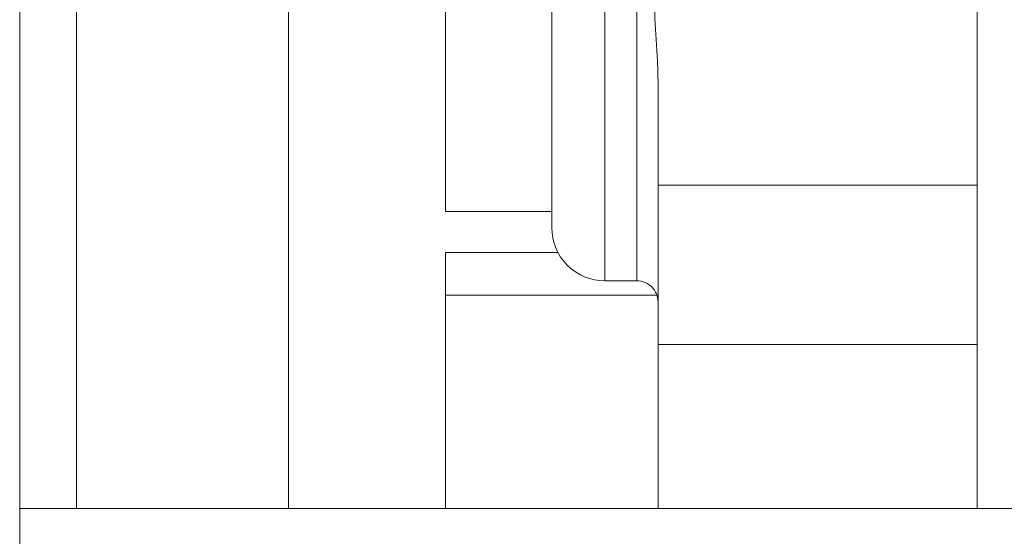
# Model space of a CAD drawing. Units: centimetres. Extents: x -9 to 8.9, y 6.8 to 13.1.
# Drawn here: x 5.6 to 5.7, y 11.5 to 11.6 of the extents above; entities that cross this region are included whole.
import ezdxf

# ---------------------------------------------------------------- set-up
doc = ezdxf.new("R2010")
doc.units = ezdxf.units.CM
doc.header["$MEASUREMENT"] = 0

msp = doc.modelspace()

# ---------------------------------------------------------------- linework, layer by layer
at = {"lineweight": 9}
for points in [[(5.62851, 11.11974), (5.62851, 11.11974), (5.62851, 11.81172), (5.62851, 11.81172)], [(5.62851, 11.11974), (5.62851, 11.11974), (5.62851, 11.81172), (5.62851, 11.81172)], [(5.62851, 11.11974), (5.62851, 11.11974), (5.62851, 11.81172), (5.62851, 11.81172)], [(5.62851, 11.11974), (5.62851, 11.11974), (5.62851, 11.81172), (5.62851, 11.81172)], [(5.62851, 11.11974), (5.62851, 11.11974), (5.62851, 11.81172), (5.62851, 11.81172)], [(5.62851, 11.11974), (5.62851, 11.11974), (5.62851, 11.81172), (5.62851, 11.81172)], [(5.62851, 11.11974), (5.62851, 11.11974), (5.62851, 11.81172), (5.62851, 11.81172)], [(5.62851, 11.11974), (5.62851, 11.11974), (5.62851, 11.81172), (5.62851, 11.81172)], [(5.62851, 11.11974), (5.62851, 11.11974), (5.62851, 11.81172), (5.62851, 11.81172)], [(5.62851, 11.11974), (5.62851, 11.11974), (5.62851, 11.81172), (5.62851, 11.81172)], [(5.62851, 11.11974), (5.62851, 11.11974), (5.62851, 11.81172), (5.62851, 11.81172)], [(5.62851, 11.11974), (5.62851, 11.11974), (5.62851, 11.81172), (5.62851, 11.81172)], [(5.62851, 11.11974), (5.62851, 11.11974), (5.62851, 11.81172), (5.62851, 11.81172)], [(5.62851, 11.11974), (5.62851, 11.11974), (5.62851, 11.81172), (5.62851, 11.81172)], [(5.62851, 11.11974), (5.62851, 11.11974), (5.62851, 11.81172), (5.62851, 11.81172)], [(5.62851, 11.11974), (5.62851, 11.11974), (5.62851, 11.81172), (5.62851, 11.81172)], [(5.62851, 11.11974), (5.62851, 11.11974), (5.62851, 11.81172), (5.62851, 11.81172)], [(5.62851, 11.11974), (5.62851, 11.11974), (5.62851, 11.81172), (5.62851, 11.81172)], [(5.62851, 11.11974), (5.62851, 11.11974), (5.62851, 11.81172), (5.62851, 11.81172)], [(5.62851, 11.11974), (5.62851, 11.11974), (5.62851, 11.81172), (5.62851, 11.81172)], [(5.62851, 11.11974), (5.62851, 11.11974), (5.62851, 11.81172), (5.62851, 11.81172)], [(5.70635, 11.74861), (5.70635, 11.74861), (5.70635, 11.55223), (5.70635, 11.55223)], [(5.70635, 11.74861), (5.70635, 11.74861), (5.70635, 11.55223), (5.70635, 11.55223)], [(5.70635, 11.74861), (5.70635, 11.74861), (5.70635, 11.55223), (5.70635, 11.55223)], [(5.70635, 11.74861), (5.70635, 11.74861), (5.70635, 11.55223), (5.70635, 11.55223)], [(5.70635, 11.74861), (5.70635, 11.74861), (5.70635, 11.55223), (5.70635, 11.55223)], [(5.70635, 11.74861), (5.70635, 11.74861), (5.70635, 11.55223), (5.70635, 11.55223)], [(5.70635, 11.74861), (5.70635, 11.74861), (5.70635, 11.55223), (5.70635, 11.55223)], [(5.70635, 11.74861), (5.70635, 11.74861), (5.70635, 11.55223), (5.70635, 11.55223)], [(5.70635, 11.74861), (5.70635, 11.74861), (5.70635, 11.55223), (5.70635, 11.55223)], [(5.70635, 11.74861), (5.70635, 11.74861), (5.70635, 11.55223), (5.70635, 11.55223)], [(5.70635, 11.74861), (5.70635, 11.74861), (5.70635, 11.55223), (5.70635, 11.55223)], [(5.70635, 11.74861), (5.70635, 11.74861), (5.70635, 11.55223), (5.70635, 11.55223)], [(5.70635, 11.74861), (5.70635, 11.74861), (5.70635, 11.55223), (5.70635, 11.55223)], [(5.70635, 11.74861), (5.70635, 11.74861), (5.70635, 11.55223), (5.70635, 11.55223)], [(5.70635, 11.74861), (5.70635, 11.74861), (5.70635, 11.55223), (5.70635, 11.55223)], [(5.70635, 11.74861), (5.70635, 11.74861), (5.70635, 11.55223), (5.70635, 11.55223)], [(5.70635, 11.74861), (5.70635, 11.74861), (5.70635, 11.55223), (5.70635, 11.55223)], [(5.70635, 11.74861), (5.70635, 11.74861), (5.70635, 11.55223), (5.70635, 11.55223)], [(5.70635, 11.74861), (5.70635, 11.74861), (5.70635, 11.55223), (5.70635, 11.55223)], [(5.70635, 11.74861), (5.70635, 11.74861), (5.70635, 11.55223), (5.70635, 11.55223)], [(5.70635, 11.74861), (5.70635, 11.74861), (5.70635, 11.55223), (5.70635, 11.55223)], [(5.65037, 11.63259), (5.65037, 11.63259), (5.65037, 11.55223), (5.65037, 11.55223)], [(5.65037, 11.63259), (5.65037, 11.63259), (5.65037, 11.55223), (5.65037, 11.55223)], [(5.65037, 11.63259), (5.65037, 11.63259), (5.65037, 11.55223), (5.65037, 11.55223)], [(5.65037, 11.63259), (5.65037, 11.63259), (5.65037, 11.55223), (5.65037, 11.55223)], [(5.65037, 11.63259), (5.65037, 11.63259), (5.65037, 11.55223), (5.65037, 11.55223)], [(5.65037, 11.63259), (5.65037, 11.63259), (5.65037, 11.55223), (5.65037, 11.55223)], [(5.65037, 11.63259), (5.65037, 11.63259), (5.65037, 11.55223), (5.65037, 11.55223)], [(5.65037, 11.63259), (5.65037, 11.63259), (5.65037, 11.55223), (5.65037, 11.55223)], [(5.65037, 11.63259), (5.65037, 11.63259), (5.65037, 11.55223), (5.65037, 11.55223)], [(5.65037, 11.63259), (5.65037, 11.63259), (5.65037, 11.55223), (5.65037, 11.55223)], [(5.65037, 11.63259), (5.65037, 11.63259), (5.65037, 11.55223), (5.65037, 11.55223)], [(5.65037, 11.63259), (5.65037, 11.63259), (5.65037, 11.55223), (5.65037, 11.55223)], [(5.65037, 11.63259), (5.65037, 11.63259), (5.65037, 11.55223), (5.65037, 11.55223)], [(5.65037, 11.63259), (5.65037, 11.63259), (5.65037, 11.55223), (5.65037, 11.55223)], [(5.65037, 11.63259), (5.65037, 11.63259), (5.65037, 11.55223), (5.65037, 11.55223)], [(5.65037, 11.63259), (5.65037, 11.63259), (5.65037, 11.55223), (5.65037, 11.55223)], [(5.65037, 11.63259), (5.65037, 11.63259), (5.65037, 11.55223), (5.65037, 11.55223)], [(5.65037, 11.63259), (5.65037, 11.63259), (5.65037, 11.55223), (5.65037, 11.55223)], [(5.65037, 11.63259), (5.65037, 11.63259), (5.65037, 11.55223), (5.65037, 11.55223)], [(5.65037, 11.63259), (5.65037, 11.63259), (5.65037, 11.55223), (5.65037, 11.55223)], [(5.65037, 11.63259), (5.65037, 11.63259), (5.65037, 11.55223), (5.65037, 11.55223)], [(5.63314, 11.63176), (5.63314, 11.63176), (5.63314, 11.55223), (5.63314, 11.55223)], [(5.63314, 11.63176), (5.63314, 11.63176), (5.63314, 11.55223), (5.63314, 11.55223)], [(5.63314, 11.63176), (5.63314, 11.63176), (5.63314, 11.55223), (5.63314, 11.55223)], [(5.63314, 11.63176), (5.63314, 11.63176), (5.63314, 11.55223), (5.63314, 11.55223)], [(5.63314, 11.63176), (5.63314, 11.63176), (5.63314, 11.55223), (5.63314, 11.55223)], [(5.63314, 11.63176), (5.63314, 11.63176), (5.63314, 11.55223), (5.63314, 11.55223)], [(5.63314, 11.63176), (5.63314, 11.63176), (5.63314, 11.55223), (5.63314, 11.55223)], [(5.63314, 11.63176), (5.63314, 11.63176), (5.63314, 11.55223), (5.63314, 11.55223)], [(5.63314, 11.63176), (5.63314, 11.63176), (5.63314, 11.55223), (5.63314, 11.55223)], [(5.63314, 11.63176), (5.63314, 11.63176), (5.63314, 11.55223), (5.63314, 11.55223)], [(5.63314, 11.63176), (5.63314, 11.63176), (5.63314, 11.55223), (5.63314, 11.55223)], [(5.63314, 11.63176), (5.63314, 11.63176), (5.63314, 11.55223), (5.63314, 11.55223)], [(5.63314, 11.63176), (5.63314, 11.63176), (5.63314, 11.55223), (5.63314, 11.55223)], [(5.63314, 11.63176), (5.63314, 11.63176), (5.63314, 11.55223), (5.63314, 11.55223)], [(5.63314, 11.63176), (5.63314, 11.63176), (5.63314, 11.55223), (5.63314, 11.55223)], [(5.63314, 11.63176), (5.63314, 11.63176), (5.63314, 11.55223), (5.63314, 11.55223)], [(5.63314, 11.63176), (5.63314, 11.63176), (5.63314, 11.55223), (5.63314, 11.55223)], [(5.63314, 11.63176), (5.63314, 11.63176), (5.63314, 11.55223), (5.63314, 11.55223)], [(5.63314, 11.63176), (5.63314, 11.63176), (5.63314, 11.55223), (5.63314, 11.55223)], [(5.63314, 11.63176), (5.63314, 11.63176), (5.63314, 11.55223), (5.63314, 11.55223)], [(5.63314, 11.63176), (5.63314, 11.63176), (5.63314, 11.55223), (5.63314, 11.55223)], [(5.67608, 11.57075), (5.67608, 11.57075), (5.67608, 11.6166), (5.67608, 11.6166)], [(5.67608, 11.57075), (5.67608, 11.57075), (5.67608, 11.6166), (5.67608, 11.6166)], [(5.67608, 11.57075), (5.67608, 11.57075), (5.67608, 11.6166), (5.67608, 11.6166)], [(5.67608, 11.57075), (5.67608, 11.57075), (5.67608, 11.6166), (5.67608, 11.6166)], [(5.67608, 11.57075), (5.67608, 11.57075), (5.67608, 11.6166), (5.67608, 11.6166)], [(5.67608, 11.57075), (5.67608, 11.57075), (5.67608, 11.6166), (5.67608, 11.6166)], [(5.67608, 11.57075), (5.67608, 11.57075), (5.67608, 11.6166), (5.67608, 11.6166)], [(5.67608, 11.57075), (5.67608, 11.57075), (5.67608, 11.6166), (5.67608, 11.6166)], [(5.67608, 11.57075), (5.67608, 11.57075), (5.67608, 11.6166), (5.67608, 11.6166)], [(5.67608, 11.57075), (5.67608, 11.57075), (5.67608, 11.6166), (5.67608, 11.6166)], [(5.67608, 11.57075), (5.67608, 11.57075), (5.67608, 11.6166), (5.67608, 11.6166)], [(5.67608, 11.57075), (5.67608, 11.57075), (5.67608, 11.6166), (5.67608, 11.6166)], [(5.67608, 11.57075), (5.67608, 11.57075), (5.67608, 11.6166), (5.67608, 11.6166)], [(5.67608, 11.57075), (5.67608, 11.57075), (5.67608, 11.6166), (5.67608, 11.6166)], [(5.67608, 11.57075), (5.67608, 11.57075), (5.67608, 11.6166), (5.67608, 11.6166)], [(5.67608, 11.57075), (5.67608, 11.57075), (5.67608, 11.6166), (5.67608, 11.6166)], [(5.67608, 11.57075), (5.67608, 11.57075), (5.67608, 11.6166), (5.67608, 11.6166)], [(5.67608, 11.57075), (5.67608, 11.57075), (5.67608, 11.6166), (5.67608, 11.6166)], [(5.67608, 11.57075), (5.67608, 11.57075), (5.67608, 11.6166), (5.67608, 11.6166)], [(5.67608, 11.57075), (5.67608, 11.57075), (5.67608, 11.6166), (5.67608, 11.6166)], [(5.67608, 11.57075), (5.67608, 11.57075), (5.67608, 11.6166), (5.67608, 11.6166)], [(5.67868, 11.57075), (5.67868, 11.57075), (5.67868, 11.6166), (5.67868, 11.6166)], [(5.67868, 11.57075), (5.67868, 11.57075), (5.67868, 11.6166), (5.67868, 11.6166)], [(5.67868, 11.57075), (5.67868, 11.57075), (5.67868, 11.6166), (5.67868, 11.6166)], [(5.67868, 11.57075), (5.67868, 11.57075), (5.67868, 11.6166), (5.67868, 11.6166)], [(5.67868, 11.57075), (5.67868, 11.57075), (5.67868, 11.6166), (5.67868, 11.6166)], [(5.67868, 11.57075), (5.67868, 11.57075), (5.67868, 11.6166), (5.67868, 11.6166)], [(5.67868, 11.57075), (5.67868, 11.57075), (5.67868, 11.6166), (5.67868, 11.6166)], [(5.67868, 11.57075), (5.67868, 11.57075), (5.67868, 11.6166), (5.67868, 11.6166)], [(5.67868, 11.57075), (5.67868, 11.57075), (5.67868, 11.6166), (5.67868, 11.6166)], [(5.67868, 11.57075), (5.67868, 11.57075), (5.67868, 11.6166), (5.67868, 11.6166)], [(5.67868, 11.57075), (5.67868, 11.57075), (5.67868, 11.6166), (5.67868, 11.6166)], [(5.67868, 11.57075), (5.67868, 11.57075), (5.67868, 11.6166), (5.67868, 11.6166)], [(5.67868, 11.57075), (5.67868, 11.57075), (5.67868, 11.6166), (5.67868, 11.6166)], [(5.67868, 11.57075), (5.67868, 11.57075), (5.67868, 11.6166), (5.67868, 11.6166)], [(5.67868, 11.57075), (5.67868, 11.57075), (5.67868, 11.6166), (5.67868, 11.6166)], [(5.67868, 11.57075), (5.67868, 11.57075), (5.67868, 11.6166), (5.67868, 11.6166)], [(5.67868, 11.57075), (5.67868, 11.57075), (5.67868, 11.6166), (5.67868, 11.6166)], [(5.67868, 11.57075), (5.67868, 11.57075), (5.67868, 11.6166), (5.67868, 11.6166)], [(5.67868, 11.57075), (5.67868, 11.57075), (5.67868, 11.6166), (5.67868, 11.6166)], [(5.67868, 11.57075), (5.67868, 11.57075), (5.67868, 11.6166), (5.67868, 11.6166)], [(5.67868, 11.57075), (5.67868, 11.57075), (5.67868, 11.6166), (5.67868, 11.6166)], [(5.67176, 11.57508), (5.67176, 11.57508), (5.67176, 11.61227), (5.67176, 11.61227)], [(5.67176, 11.57508), (5.67176, 11.57508), (5.67176, 11.61227), (5.67176, 11.61227)], [(5.67176, 11.57508), (5.67176, 11.57508), (5.67176, 11.61227), (5.67176, 11.61227)], [(5.67176, 11.57508), (5.67176, 11.57508), (5.67176, 11.61227), (5.67176, 11.61227)], [(5.67176, 11.57508), (5.67176, 11.57508), (5.67176, 11.61227), (5.67176, 11.61227)], [(5.67176, 11.57508), (5.67176, 11.57508), (5.67176, 11.61227), (5.67176, 11.61227)], [(5.67176, 11.57508), (5.67176, 11.57508), (5.67176, 11.61227), (5.67176, 11.61227)], [(5.67176, 11.57508), (5.67176, 11.57508), (5.67176, 11.61227), (5.67176, 11.61227)], [(5.67176, 11.57508), (5.67176, 11.57508), (5.67176, 11.61227), (5.67176, 11.61227)], [(5.67176, 11.57508), (5.67176, 11.57508), (5.67176, 11.61227), (5.67176, 11.61227)], [(5.67176, 11.57508), (5.67176, 11.57508), (5.67176, 11.61227), (5.67176, 11.61227)], [(5.67176, 11.57508), (5.67176, 11.57508), (5.67176, 11.61227), (5.67176, 11.61227)], [(5.67176, 11.57508), (5.67176, 11.57508), (5.67176, 11.61227), (5.67176, 11.61227)], [(5.67176, 11.57508), (5.67176, 11.57508), (5.67176, 11.61227), (5.67176, 11.61227)], [(5.67176, 11.57508), (5.67176, 11.57508), (5.67176, 11.61227), (5.67176, 11.61227)], [(5.67176, 11.57508), (5.67176, 11.57508), (5.67176, 11.61227), (5.67176, 11.61227)], [(5.67176, 11.57508), (5.67176, 11.57508), (5.67176, 11.61227), (5.67176, 11.61227)], [(5.67176, 11.57508), (5.67176, 11.57508), (5.67176, 11.61227), (5.67176, 11.61227)], [(5.67176, 11.57508), (5.67176, 11.57508), (5.67176, 11.61227), (5.67176, 11.61227)], [(5.67176, 11.57508), (5.67176, 11.57508), (5.67176, 11.61227), (5.67176, 11.61227)], [(5.67176, 11.57508), (5.67176, 11.57508), (5.67176, 11.61227), (5.67176, 11.61227)], [(5.66311, 11.61097), (5.66311, 11.61097), (5.66311, 11.57638), (5.66311, 11.57638)], [(5.66311, 11.61097), (5.66311, 11.61097), (5.66311, 11.57638), (5.66311, 11.57638)], [(5.66311, 11.61097), (5.66311, 11.61097), (5.66311, 11.57638), (5.66311, 11.57638)], [(5.66311, 11.61097), (5.66311, 11.61097), (5.66311, 11.57638), (5.66311, 11.57638)], [(5.66311, 11.61097), (5.66311, 11.61097), (5.66311, 11.57638), (5.66311, 11.57638)], [(5.66311, 11.61097), (5.66311, 11.61097), (5.66311, 11.57638), (5.66311, 11.57638)], [(5.66311, 11.61097), (5.66311, 11.61097), (5.66311, 11.57638), (5.66311, 11.57638)], [(5.66311, 11.61097), (5.66311, 11.61097), (5.66311, 11.57638), (5.66311, 11.57638)], [(5.66311, 11.61097), (5.66311, 11.61097), (5.66311, 11.57638), (5.66311, 11.57638)], [(5.66311, 11.61097), (5.66311, 11.61097), (5.66311, 11.57638), (5.66311, 11.57638)], [(5.66311, 11.61097), (5.66311, 11.61097), (5.66311, 11.57638), (5.66311, 11.57638)], [(5.66311, 11.61097), (5.66311, 11.61097), (5.66311, 11.57638), (5.66311, 11.57638)], [(5.66311, 11.61097), (5.66311, 11.61097), (5.66311, 11.57638), (5.66311, 11.57638)], [(5.66311, 11.61097), (5.66311, 11.61097), (5.66311, 11.57638), (5.66311, 11.57638)], [(5.66311, 11.61097), (5.66311, 11.61097), (5.66311, 11.57638), (5.66311, 11.57638)], [(5.66311, 11.61097), (5.66311, 11.61097), (5.66311, 11.57638), (5.66311, 11.57638)], [(5.66311, 11.61097), (5.66311, 11.61097), (5.66311, 11.57638), (5.66311, 11.57638)], [(5.66311, 11.61097), (5.66311, 11.61097), (5.66311, 11.57638), (5.66311, 11.57638)], [(5.66311, 11.61097), (5.66311, 11.61097), (5.66311, 11.57638), (5.66311, 11.57638)], [(5.66311, 11.61097), (5.66311, 11.61097), (5.66311, 11.57638), (5.66311, 11.57638)], [(5.66311, 11.61097), (5.66311, 11.61097), (5.66311, 11.57638), (5.66311, 11.57638)], [(5.6804, 11.58685), (5.6804, 11.58685), (5.6804, 11.58685), (5.6804, 11.58685)], [(5.6804, 11.56556), (5.6804, 11.56556), (5.6804, 11.58685), (5.6804, 11.58685)], [(5.6804, 11.56556), (5.6804, 11.56556), (5.6804, 11.58685), (5.6804, 11.58685)], [(5.6804, 11.56556), (5.6804, 11.56556), (5.6804, 11.58685), (5.6804, 11.58685)], [(5.6804, 11.56556), (5.6804, 11.56556), (5.6804, 11.58685), (5.6804, 11.58685)], [(5.6804, 11.56556), (5.6804, 11.56556), (5.6804, 11.58685), (5.6804, 11.58685)], [(5.6804, 11.56556), (5.6804, 11.56556), (5.6804, 11.58685), (5.6804, 11.58685)], [(5.6804, 11.56556), (5.6804, 11.56556), (5.6804, 11.58685), (5.6804, 11.58685)], [(5.6804, 11.56556), (5.6804, 11.56556), (5.6804, 11.58685), (5.6804, 11.58685)], [(5.6804, 11.56556), (5.6804, 11.56556), (5.6804, 11.58685), (5.6804, 11.58685)], [(5.6804, 11.56556), (5.6804, 11.56556), (5.6804, 11.58685), (5.6804, 11.58685)], [(5.6804, 11.56556), (5.6804, 11.56556), (5.6804, 11.58685), (5.6804, 11.58685)], [(5.6804, 11.56556), (5.6804, 11.56556), (5.6804, 11.58685), (5.6804, 11.58685)], [(5.6804, 11.56556), (5.6804, 11.56556), (5.6804, 11.58685), (5.6804, 11.58685)], [(5.6804, 11.56556), (5.6804, 11.56556), (5.6804, 11.58685), (5.6804, 11.58685)], [(5.6804, 11.56556), (5.6804, 11.56556), (5.6804, 11.58685), (5.6804, 11.58685)], [(5.6804, 11.56556), (5.6804, 11.56556), (5.6804, 11.58685), (5.6804, 11.58685)], [(5.6804, 11.56556), (5.6804, 11.56556), (5.6804, 11.58685), (5.6804, 11.58685)], [(5.6804, 11.56556), (5.6804, 11.56556), (5.6804, 11.58685), (5.6804, 11.58685)], [(5.6804, 11.56556), (5.6804, 11.56556), (5.6804, 11.58685), (5.6804, 11.58685)], [(5.6804, 11.56556), (5.6804, 11.56556), (5.6804, 11.58685), (5.6804, 11.58685)], [(5.6804, 11.56556), (5.6804, 11.56556), (5.6804, 11.58685), (5.6804, 11.58685)], [(5.6804, 11.57854), (5.6804, 11.57854), (5.6804, 11.57854), (5.6804, 11.57854)], [(5.70635, 11.57854), (5.70635, 11.57854), (5.6804, 11.57854), (5.6804, 11.57854)], [(5.70635, 11.57854), (5.70635, 11.57854), (5.6804, 11.57854), (5.6804, 11.57854)], [(5.70635, 11.57854), (5.70635, 11.57854), (5.6804, 11.57854), (5.6804, 11.57854)], [(5.70635, 11.57854), (5.70635, 11.57854), (5.6804, 11.57854), (5.6804, 11.57854)], [(5.70635, 11.57854), (5.70635, 11.57854), (5.6804, 11.57854), (5.6804, 11.57854)], [(5.70635, 11.57854), (5.70635, 11.57854), (5.6804, 11.57854), (5.6804, 11.57854)], [(5.70635, 11.57854), (5.70635, 11.57854), (5.6804, 11.57854), (5.6804, 11.57854)], [(5.70635, 11.57854), (5.70635, 11.57854), (5.6804, 11.57854), (5.6804, 11.57854)], [(5.70635, 11.57854), (5.70635, 11.57854), (5.6804, 11.57854), (5.6804, 11.57854)], [(5.70635, 11.57854), (5.70635, 11.57854), (5.6804, 11.57854), (5.6804, 11.57854)], [(5.70635, 11.57854), (5.70635, 11.57854), (5.6804, 11.57854), (5.6804, 11.57854)], [(5.70635, 11.57854), (5.70635, 11.57854), (5.6804, 11.57854), (5.6804, 11.57854)], [(5.70635, 11.57854), (5.70635, 11.57854), (5.6804, 11.57854), (5.6804, 11.57854)], [(5.70635, 11.57854), (5.70635, 11.57854), (5.6804, 11.57854), (5.6804, 11.57854)], [(5.70635, 11.57854), (5.70635, 11.57854), (5.6804, 11.57854), (5.6804, 11.57854)], [(5.70635, 11.57854), (5.70635, 11.57854), (5.6804, 11.57854), (5.6804, 11.57854)], [(5.70635, 11.57854), (5.70635, 11.57854), (5.6804, 11.57854), (5.6804, 11.57854)], [(5.70635, 11.57854), (5.70635, 11.57854), (5.6804, 11.57854), (5.6804, 11.57854)], [(5.70635, 11.57854), (5.70635, 11.57854), (5.6804, 11.57854), (5.6804, 11.57854)], [(5.70635, 11.57854), (5.70635, 11.57854), (5.6804, 11.57854), (5.6804, 11.57854)], [(5.70635, 11.57854), (5.70635, 11.57854), (5.6804, 11.57854), (5.6804, 11.57854)], [(5.70635, 11.57854), (5.70635, 11.57854), (5.70635, 11.57854), (5.70635, 11.57854)], [(5.66311, 11.57638), (5.66311, 11.57638), (5.66311, 11.57638), (5.66311, 11.57638)], [(5.67176, 11.57638), (5.67176, 11.57638), (5.66311, 11.57638), (5.66311, 11.57638)], [(5.67176, 11.57638), (5.67176, 11.57638), (5.66311, 11.57638), (5.66311, 11.57638)], [(5.67176, 11.57638), (5.67176, 11.57638), (5.66311, 11.57638), (5.66311, 11.57638)], [(5.67176, 11.57638), (5.67176, 11.57638), (5.66311, 11.57638), (5.66311, 11.57638)], [(5.67176, 11.57638), (5.67176, 11.57638), (5.66311, 11.57638), (5.66311, 11.57638)], [(5.67176, 11.57638), (5.67176, 11.57638), (5.66311, 11.57638), (5.66311, 11.57638)], [(5.67176, 11.57638), (5.67176, 11.57638), (5.66311, 11.57638), (5.66311, 11.57638)], [(5.67176, 11.57638), (5.67176, 11.57638), (5.66311, 11.57638), (5.66311, 11.57638)], [(5.67176, 11.57638), (5.67176, 11.57638), (5.66311, 11.57638), (5.66311, 11.57638)], [(5.67176, 11.57638), (5.67176, 11.57638), (5.66311, 11.57638), (5.66311, 11.57638)], [(5.67176, 11.57638), (5.67176, 11.57638), (5.66311, 11.57638), (5.66311, 11.57638)], [(5.67176, 11.57638), (5.67176, 11.57638), (5.66311, 11.57638), (5.66311, 11.57638)], [(5.67176, 11.57638), (5.67176, 11.57638), (5.66311, 11.57638), (5.66311, 11.57638)], [(5.67176, 11.57638), (5.67176, 11.57638), (5.66311, 11.57638), (5.66311, 11.57638)], [(5.67176, 11.57638), (5.67176, 11.57638), (5.66311, 11.57638), (5.66311, 11.57638)], [(5.67176, 11.57638), (5.67176, 11.57638), (5.66311, 11.57638), (5.66311, 11.57638)], [(5.67176, 11.57638), (5.67176, 11.57638), (5.66311, 11.57638), (5.66311, 11.57638)], [(5.67176, 11.57638), (5.67176, 11.57638), (5.66311, 11.57638), (5.66311, 11.57638)], [(5.67176, 11.57638), (5.67176, 11.57638), (5.66311, 11.57638), (5.66311, 11.57638)], [(5.67176, 11.57638), (5.67176, 11.57638), (5.66311, 11.57638), (5.66311, 11.57638)], [(5.67176, 11.57638), (5.67176, 11.57638), (5.66311, 11.57638), (5.66311, 11.57638)], [(5.66311, 11.57638), (5.66311, 11.57638), (5.66311, 11.57638), (5.66311, 11.57638)], [(5.67176, 11.57638), (5.67176, 11.57638), (5.67176, 11.57638), (5.67176, 11.57638)], [(5.67176, 11.57508), (5.67176, 11.57508), (5.67176, 11.57508), (5.67176, 11.57508)], [(5.66311, 11.57304), (5.66311, 11.57304), (5.66311, 11.57304), (5.66311, 11.57304)], [(5.66311, 11.57304), (5.66311, 11.57304), (5.67229, 11.57304), (5.67229, 11.57304)], [(5.66311, 11.57304), (5.66311, 11.57304), (5.67229, 11.57304), (5.67229, 11.57304)], [(5.66311, 11.57304), (5.66311, 11.57304), (5.67229, 11.57304), (5.67229, 11.57304)], [(5.66311, 11.57304), (5.66311, 11.57304), (5.67229, 11.57304), (5.67229, 11.57304)], [(5.66311, 11.57304), (5.66311, 11.57304), (5.67229, 11.57304), (5.67229, 11.57304)], [(5.66311, 11.57304), (5.66311, 11.57304), (5.67229, 11.57304), (5.67229, 11.57304)], [(5.66311, 11.57304), (5.66311, 11.57304), (5.67229, 11.57304), (5.67229, 11.57304)], [(5.66311, 11.57304), (5.66311, 11.57304), (5.67229, 11.57304), (5.67229, 11.57304)], [(5.66311, 11.57304), (5.66311, 11.57304), (5.67229, 11.57304), (5.67229, 11.57304)], [(5.66311, 11.57304), (5.66311, 11.57304), (5.67229, 11.57304), (5.67229, 11.57304)], [(5.66311, 11.57304), (5.66311, 11.57304), (5.67229, 11.57304), (5.67229, 11.57304)], [(5.66311, 11.57304), (5.66311, 11.57304), (5.67229, 11.57304), (5.67229, 11.57304)], [(5.66311, 11.57304), (5.66311, 11.57304), (5.67229, 11.57304), (5.67229, 11.57304)], [(5.66311, 11.57304), (5.66311, 11.57304), (5.67229, 11.57304), (5.67229, 11.57304)], [(5.66311, 11.57304), (5.66311, 11.57304), (5.67229, 11.57304), (5.67229, 11.57304)], [(5.66311, 11.57304), (5.66311, 11.57304), (5.67229, 11.57304), (5.67229, 11.57304)], [(5.66311, 11.57304), (5.66311, 11.57304), (5.67229, 11.57304), (5.67229, 11.57304)], [(5.66311, 11.57304), (5.66311, 11.57304), (5.67229, 11.57304), (5.67229, 11.57304)], [(5.66311, 11.57304), (5.66311, 11.57304), (5.67229, 11.57304), (5.67229, 11.57304)], [(5.66311, 11.57304), (5.66311, 11.57304), (5.67229, 11.57304), (5.67229, 11.57304)], [(5.66311, 11.57304), (5.66311, 11.57304), (5.67229, 11.57304), (5.67229, 11.57304)], [(5.66311, 11.57304), (5.66311, 11.57304), (5.66311, 11.57304), (5.66311, 11.57304)], [(5.66311, 11.57304), (5.66311, 11.57304), (5.66311, 11.55223), (5.66311, 11.55223)], [(5.66311, 11.57304), (5.66311, 11.57304), (5.66311, 11.55223), (5.66311, 11.55223)], [(5.66311, 11.57304), (5.66311, 11.57304), (5.66311, 11.55223), (5.66311, 11.55223)], [(5.66311, 11.57304), (5.66311, 11.57304), (5.66311, 11.55223), (5.66311, 11.55223)], [(5.66311, 11.57304), (5.66311, 11.57304), (5.66311, 11.55223), (5.66311, 11.55223)], [(5.66311, 11.57304), (5.66311, 11.57304), (5.66311, 11.55223), (5.66311, 11.55223)], [(5.66311, 11.57304), (5.66311, 11.57304), (5.66311, 11.55223), (5.66311, 11.55223)], [(5.66311, 11.57304), (5.66311, 11.57304), (5.66311, 11.55223), (5.66311, 11.55223)], [(5.66311, 11.57304), (5.66311, 11.57304), (5.66311, 11.55223), (5.66311, 11.55223)], [(5.66311, 11.57304), (5.66311, 11.57304), (5.66311, 11.55223), (5.66311, 11.55223)], [(5.66311, 11.57304), (5.66311, 11.57304), (5.66311, 11.55223), (5.66311, 11.55223)], [(5.66311, 11.57304), (5.66311, 11.57304), (5.66311, 11.55223), (5.66311, 11.55223)], [(5.66311, 11.57304), (5.66311, 11.57304), (5.66311, 11.55223), (5.66311, 11.55223)], [(5.66311, 11.57304), (5.66311, 11.57304), (5.66311, 11.55223), (5.66311, 11.55223)], [(5.66311, 11.57304), (5.66311, 11.57304), (5.66311, 11.55223), (5.66311, 11.55223)], [(5.66311, 11.57304), (5.66311, 11.57304), (5.66311, 11.55223), (5.66311, 11.55223)], [(5.66311, 11.57304), (5.66311, 11.57304), (5.66311, 11.55223), (5.66311, 11.55223)], [(5.66311, 11.57304), (5.66311, 11.57304), (5.66311, 11.55223), (5.66311, 11.55223)], [(5.66311, 11.57304), (5.66311, 11.57304), (5.66311, 11.55223), (5.66311, 11.55223)], [(5.66311, 11.57304), (5.66311, 11.57304), (5.66311, 11.55223), (5.66311, 11.55223)], [(5.66311, 11.57304), (5.66311, 11.57304), (5.66311, 11.55223), (5.66311, 11.55223)], [(5.67229, 11.57304), (5.67229, 11.57304), (5.67229, 11.57304), (5.67229, 11.57304)], [(5.67608, 11.57075), (5.67608, 11.57075), (5.67608, 11.57075), (5.67608, 11.57075)], [(5.67868, 11.57075), (5.67868, 11.57075), (5.67608, 11.57075), (5.67608, 11.57075)], [(5.67868, 11.57075), (5.67868, 11.57075), (5.67608, 11.57075), (5.67608, 11.57075)], [(5.67868, 11.57075), (5.67868, 11.57075), (5.67608, 11.57075), (5.67608, 11.57075)], [(5.67868, 11.57075), (5.67868, 11.57075), (5.67608, 11.57075), (5.67608, 11.57075)], [(5.67868, 11.57075), (5.67868, 11.57075), (5.67608, 11.57075), (5.67608, 11.57075)], [(5.67868, 11.57075), (5.67868, 11.57075), (5.67608, 11.57075), (5.67608, 11.57075)], [(5.67868, 11.57075), (5.67868, 11.57075), (5.67608, 11.57075), (5.67608, 11.57075)], [(5.67868, 11.57075), (5.67868, 11.57075), (5.67608, 11.57075), (5.67608, 11.57075)], [(5.67868, 11.57075), (5.67868, 11.57075), (5.67608, 11.57075), (5.67608, 11.57075)], [(5.67868, 11.57075), (5.67868, 11.57075), (5.67608, 11.57075), (5.67608, 11.57075)], [(5.67868, 11.57075), (5.67868, 11.57075), (5.67608, 11.57075), (5.67608, 11.57075)], [(5.67868, 11.57075), (5.67868, 11.57075), (5.67608, 11.57075), (5.67608, 11.57075)], [(5.67868, 11.57075), (5.67868, 11.57075), (5.67608, 11.57075), (5.67608, 11.57075)], [(5.67868, 11.57075), (5.67868, 11.57075), (5.67608, 11.57075), (5.67608, 11.57075)], [(5.67868, 11.57075), (5.67868, 11.57075), (5.67608, 11.57075), (5.67608, 11.57075)], [(5.67868, 11.57075), (5.67868, 11.57075), (5.67608, 11.57075), (5.67608, 11.57075)], [(5.67868, 11.57075), (5.67868, 11.57075), (5.67608, 11.57075), (5.67608, 11.57075)], [(5.67868, 11.57075), (5.67868, 11.57075), (5.67608, 11.57075), (5.67608, 11.57075)], [(5.67868, 11.57075), (5.67868, 11.57075), (5.67608, 11.57075), (5.67608, 11.57075)], [(5.67868, 11.57075), (5.67868, 11.57075), (5.67608, 11.57075), (5.67608, 11.57075)], [(5.67868, 11.57075), (5.67868, 11.57075), (5.67608, 11.57075), (5.67608, 11.57075)], [(5.67608, 11.57075), (5.67608, 11.57075), (5.67608, 11.57075), (5.67608, 11.57075)], [(5.67868, 11.57075), (5.67868, 11.57075), (5.67868, 11.57075), (5.67868, 11.57075)], [(5.67868, 11.57075), (5.67868, 11.57075), (5.67868, 11.57075), (5.67868, 11.57075)], [(5.66311, 11.56958), (5.66311, 11.56958), (5.66311, 11.56958), (5.66311, 11.56958)], [(5.6803, 11.56958), (5.6803, 11.56958), (5.66311, 11.56958), (5.66311, 11.56958)], [(5.6803, 11.56958), (5.6803, 11.56958), (5.66311, 11.56958), (5.66311, 11.56958)], [(5.6803, 11.56958), (5.6803, 11.56958), (5.66311, 11.56958), (5.66311, 11.56958)], [(5.6803, 11.56958), (5.6803, 11.56958), (5.66311, 11.56958), (5.66311, 11.56958)], [(5.6803, 11.56958), (5.6803, 11.56958), (5.66311, 11.56958), (5.66311, 11.56958)], [(5.6803, 11.56958), (5.6803, 11.56958), (5.66311, 11.56958), (5.66311, 11.56958)], [(5.6803, 11.56958), (5.6803, 11.56958), (5.66311, 11.56958), (5.66311, 11.56958)], [(5.6803, 11.56958), (5.6803, 11.56958), (5.66311, 11.56958), (5.66311, 11.56958)], [(5.6803, 11.56958), (5.6803, 11.56958), (5.66311, 11.56958), (5.66311, 11.56958)], [(5.6803, 11.56958), (5.6803, 11.56958), (5.66311, 11.56958), (5.66311, 11.56958)], [(5.6803, 11.56958), (5.6803, 11.56958), (5.66311, 11.56958), (5.66311, 11.56958)], [(5.6803, 11.56958), (5.6803, 11.56958), (5.66311, 11.56958), (5.66311, 11.56958)], [(5.6803, 11.56958), (5.6803, 11.56958), (5.66311, 11.56958), (5.66311, 11.56958)], [(5.6803, 11.56958), (5.6803, 11.56958), (5.66311, 11.56958), (5.66311, 11.56958)], [(5.6803, 11.56958), (5.6803, 11.56958), (5.66311, 11.56958), (5.66311, 11.56958)], [(5.6803, 11.56958), (5.6803, 11.56958), (5.66311, 11.56958), (5.66311, 11.56958)], [(5.6803, 11.56958), (5.6803, 11.56958), (5.66311, 11.56958), (5.66311, 11.56958)], [(5.6803, 11.56958), (5.6803, 11.56958), (5.66311, 11.56958), (5.66311, 11.56958)], [(5.6803, 11.56958), (5.6803, 11.56958), (5.66311, 11.56958), (5.66311, 11.56958)], [(5.6803, 11.56958), (5.6803, 11.56958), (5.66311, 11.56958), (5.66311, 11.56958)], [(5.6803, 11.56958), (5.6803, 11.56958), (5.66311, 11.56958), (5.66311, 11.56958)], [(5.6803, 11.56958), (5.6803, 11.56958), (5.6803, 11.56958), (5.6803, 11.56958)], [(5.6804, 11.56556), (5.6804, 11.56556), (5.6804, 11.56556), (5.6804, 11.56556)], [(5.70635, 11.56556), (5.70635, 11.56556), (5.6804, 11.56556), (5.6804, 11.56556)], [(5.70635, 11.56556), (5.70635, 11.56556), (5.6804, 11.56556), (5.6804, 11.56556)], [(5.70635, 11.56556), (5.70635, 11.56556), (5.6804, 11.56556), (5.6804, 11.56556)], [(5.70635, 11.56556), (5.70635, 11.56556), (5.6804, 11.56556), (5.6804, 11.56556)], [(5.70635, 11.56556), (5.70635, 11.56556), (5.6804, 11.56556), (5.6804, 11.56556)], [(5.70635, 11.56556), (5.70635, 11.56556), (5.6804, 11.56556), (5.6804, 11.56556)], [(5.70635, 11.56556), (5.70635, 11.56556), (5.6804, 11.56556), (5.6804, 11.56556)], [(5.70635, 11.56556), (5.70635, 11.56556), (5.6804, 11.56556), (5.6804, 11.56556)], [(5.70635, 11.56556), (5.70635, 11.56556), (5.6804, 11.56556), (5.6804, 11.56556)], [(5.70635, 11.56556), (5.70635, 11.56556), (5.6804, 11.56556), (5.6804, 11.56556)], [(5.70635, 11.56556), (5.70635, 11.56556), (5.6804, 11.56556), (5.6804, 11.56556)], [(5.70635, 11.56556), (5.70635, 11.56556), (5.6804, 11.56556), (5.6804, 11.56556)], [(5.70635, 11.56556), (5.70635, 11.56556), (5.6804, 11.56556), (5.6804, 11.56556)], [(5.70635, 11.56556), (5.70635, 11.56556), (5.6804, 11.56556), (5.6804, 11.56556)], [(5.70635, 11.56556), (5.70635, 11.56556), (5.6804, 11.56556), (5.6804, 11.56556)], [(5.70635, 11.56556), (5.70635, 11.56556), (5.6804, 11.56556), (5.6804, 11.56556)], [(5.70635, 11.56556), (5.70635, 11.56556), (5.6804, 11.56556), (5.6804, 11.56556)], [(5.70635, 11.56556), (5.70635, 11.56556), (5.6804, 11.56556), (5.6804, 11.56556)], [(5.70635, 11.56556), (5.70635, 11.56556), (5.6804, 11.56556), (5.6804, 11.56556)], [(5.70635, 11.56556), (5.70635, 11.56556), (5.6804, 11.56556), (5.6804, 11.56556)], [(5.70635, 11.56556), (5.70635, 11.56556), (5.6804, 11.56556), (5.6804, 11.56556)], [(5.6804, 11.56556), (5.6804, 11.56556), (5.6804, 11.56556), (5.6804, 11.56556)], [(5.6804, 11.56556), (5.6804, 11.56556), (5.6804, 11.55223), (5.6804, 11.55223)], [(5.6804, 11.56556), (5.6804, 11.56556), (5.6804, 11.55223), (5.6804, 11.55223)], [(5.6804, 11.56556), (5.6804, 11.56556), (5.6804, 11.55223), (5.6804, 11.55223)], [(5.6804, 11.56556), (5.6804, 11.56556), (5.6804, 11.55223), (5.6804, 11.55223)], [(5.6804, 11.56556), (5.6804, 11.56556), (5.6804, 11.55223), (5.6804, 11.55223)], [(5.6804, 11.56556), (5.6804, 11.56556), (5.6804, 11.55223), (5.6804, 11.55223)], [(5.6804, 11.56556), (5.6804, 11.56556), (5.6804, 11.55223), (5.6804, 11.55223)], [(5.6804, 11.56556), (5.6804, 11.56556), (5.6804, 11.55223), (5.6804, 11.55223)], [(5.6804, 11.56556), (5.6804, 11.56556), (5.6804, 11.55223), (5.6804, 11.55223)], [(5.6804, 11.56556), (5.6804, 11.56556), (5.6804, 11.55223), (5.6804, 11.55223)], [(5.6804, 11.56556), (5.6804, 11.56556), (5.6804, 11.55223), (5.6804, 11.55223)], [(5.6804, 11.56556), (5.6804, 11.56556), (5.6804, 11.55223), (5.6804, 11.55223)], [(5.6804, 11.56556), (5.6804, 11.56556), (5.6804, 11.55223), (5.6804, 11.55223)], [(5.6804, 11.56556), (5.6804, 11.56556), (5.6804, 11.55223), (5.6804, 11.55223)], [(5.6804, 11.56556), (5.6804, 11.56556), (5.6804, 11.55223), (5.6804, 11.55223)], [(5.6804, 11.56556), (5.6804, 11.56556), (5.6804, 11.55223), (5.6804, 11.55223)], [(5.6804, 11.56556), (5.6804, 11.56556), (5.6804, 11.55223), (5.6804, 11.55223)], [(5.6804, 11.56556), (5.6804, 11.56556), (5.6804, 11.55223), (5.6804, 11.55223)], [(5.6804, 11.56556), (5.6804, 11.56556), (5.6804, 11.55223), (5.6804, 11.55223)], [(5.6804, 11.56556), (5.6804, 11.56556), (5.6804, 11.55223), (5.6804, 11.55223)], [(5.6804, 11.56556), (5.6804, 11.56556), (5.6804, 11.55223), (5.6804, 11.55223)], [(5.6804, 11.56556), (5.6804, 11.56556), (5.6804, 11.56556), (5.6804, 11.56556)], [(5.70635, 11.56556), (5.70635, 11.56556), (5.70635, 11.56556), (5.70635, 11.56556)], [(5.62851, 11.55223), (5.62851, 11.55223), (5.62851, 11.55223), (5.62851, 11.55223)], [(5.62851, 11.55223), (5.62851, 11.55223), (5.74095, 11.55223), (5.74095, 11.55223)], [(5.62851, 11.55223), (5.62851, 11.55223), (5.74095, 11.55223), (5.74095, 11.55223)], [(5.62851, 11.55223), (5.62851, 11.55223), (5.74095, 11.55223), (5.74095, 11.55223)], [(5.62851, 11.55223), (5.62851, 11.55223), (5.74095, 11.55223), (5.74095, 11.55223)], [(5.62851, 11.55223), (5.62851, 11.55223), (5.74095, 11.55223), (5.74095, 11.55223)], [(5.62851, 11.55223), (5.62851, 11.55223), (5.74095, 11.55223), (5.74095, 11.55223)], [(5.62851, 11.55223), (5.62851, 11.55223), (5.74095, 11.55223), (5.74095, 11.55223)], [(5.62851, 11.55223), (5.62851, 11.55223), (5.74095, 11.55223), (5.74095, 11.55223)], [(5.62851, 11.55223), (5.62851, 11.55223), (5.74095, 11.55223), (5.74095, 11.55223)], [(5.62851, 11.55223), (5.62851, 11.55223), (5.74095, 11.55223), (5.74095, 11.55223)], [(5.62851, 11.55223), (5.62851, 11.55223), (5.74095, 11.55223), (5.74095, 11.55223)], [(5.62851, 11.55223), (5.62851, 11.55223), (5.74095, 11.55223), (5.74095, 11.55223)], [(5.62851, 11.55223), (5.62851, 11.55223), (5.74095, 11.55223), (5.74095, 11.55223)], [(5.62851, 11.55223), (5.62851, 11.55223), (5.74095, 11.55223), (5.74095, 11.55223)], [(5.62851, 11.55223), (5.62851, 11.55223), (5.74095, 11.55223), (5.74095, 11.55223)], [(5.62851, 11.55223), (5.62851, 11.55223), (5.74095, 11.55223), (5.74095, 11.55223)], [(5.62851, 11.55223), (5.62851, 11.55223), (5.74095, 11.55223), (5.74095, 11.55223)], [(5.62851, 11.55223), (5.62851, 11.55223), (5.74095, 11.55223), (5.74095, 11.55223)], [(5.62851, 11.55223), (5.62851, 11.55223), (5.74095, 11.55223), (5.74095, 11.55223)], [(5.62851, 11.55223), (5.62851, 11.55223), (5.74095, 11.55223), (5.74095, 11.55223)], [(5.62851, 11.55223), (5.62851, 11.55223), (5.74095, 11.55223), (5.74095, 11.55223)], [(5.63314, 11.55223), (5.63314, 11.55223), (5.63314, 11.55223), (5.63314, 11.55223)], [(5.65037, 11.55223), (5.65037, 11.55223), (5.65037, 11.55223), (5.65037, 11.55223)], [(5.66311, 11.55223), (5.66311, 11.55223), (5.66311, 11.55223), (5.66311, 11.55223)], [(5.6804, 11.55223), (5.6804, 11.55223), (5.6804, 11.55223), (5.6804, 11.55223)], [(5.70635, 11.55223), (5.70635, 11.55223), (5.70635, 11.55223), (5.70635, 11.55223)]]:
    msp.add_open_spline(points, degree=3, dxfattribs=at)
for points, knots in [([(5.6804, 11.58685), (5.68039, 11.5874), (5.68038, 11.58796), (5.68036, 11.58851), (5.68036, 11.58851), (5.68033, 11.58909), (5.68029, 11.58968), (5.68025, 11.59026), (5.68025, 11.59026), (5.68021, 11.59083), (5.68017, 11.59141), (5.68015, 11.59198), (5.68015, 11.59198), (5.68013, 11.59254), (5.68011, 11.59311), (5.68011, 11.59367), (5.68011, 11.59367), (5.68011, 11.59424), (5.68013, 11.5948), (5.68015, 11.59537), (5.68015, 11.59537), (5.68017, 11.59594), (5.68021, 11.59651), (5.68025, 11.59709), (5.68025, 11.59709), (5.68029, 11.59767), (5.68033, 11.59825), (5.68036, 11.59884), (5.68036, 11.59884), (5.68038, 11.59939), (5.68039, 11.59995), (5.6804, 11.6005)], [0, 0, 0, 0, 0.125, 0.125, 0.125, 0.125, 0.25, 0.25, 0.25, 0.25, 0.375, 0.375, 0.375, 0.375, 0.5, 0.5, 0.5, 0.5, 0.625, 0.625, 0.625, 0.625, 0.75, 0.75, 0.75, 0.75, 0.875, 0.875, 0.875, 0.875, 1, 1, 1, 1]), ([(5.67176, 11.57508), (5.67176, 11.57393), (5.67221, 11.57283), (5.67302, 11.57202), (5.67302, 11.57202), (5.67383, 11.57121), (5.67493, 11.57075), (5.67608, 11.57075)], [0, 0, 0, 0, 0.5, 0.5, 0.5, 0.5, 1, 1, 1, 1]), ([(5.6804, 11.56902), (5.6804, 11.56948), (5.68022, 11.56992), (5.6799, 11.57025), (5.6799, 11.57025), (5.67957, 11.57057), (5.67913, 11.57075), (5.67868, 11.57075)], [0, 0, 0, 0, 0.5, 0.5, 0.5, 0.5, 1, 1, 1, 1])]:
    msp.add_open_spline(points, degree=3, knots=knots, dxfattribs=at)

doc.saveas('drawing.dxf')
